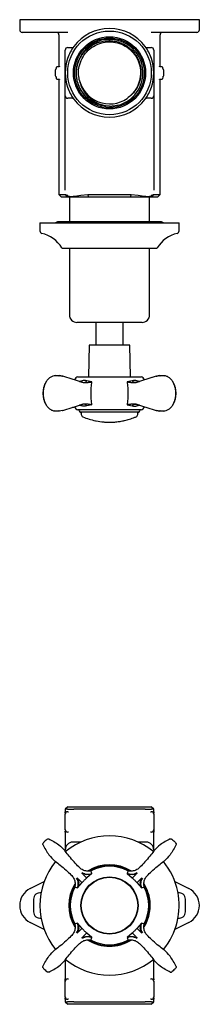
# Model space of a CAD drawing. Units: millimetres. Extents: x -349 to 561, y 145 to 534.
# Drawn here: x 164 to 235, y 145 to 534 of the extents above; entities that cross this region are included whole.
import ezdxf

# ---------------------------------------------------------------- set-up
doc = ezdxf.new("R2010")
doc.units = ezdxf.units.MM

msp = doc.modelspace()

# ---------------------------------------------------------------- linework, layer by layer
at = {"color": 7, "linetype": 'Continuous', "lineweight": 25}
for p, q in [((163.72, 534.09), (163.72, 530.09)), ((167.87, 534.09), (163.72, 534.09)), ((190.29, 534.09), (167.87, 534.09)), ((208.15, 534.09), (190.29, 534.09)), ((230.57, 534.09), (208.15, 534.09)), ((234.72, 534.09), (230.57, 534.09)), ((234.72, 530.09), (234.72, 534.09)), ((168.32, 529.09), (164.72, 529.09)), ((182.73, 529.09), (168.32, 529.09)), ((230.12, 529.09), (215.7, 529.09)), ((233.72, 529.09), (230.12, 529.09)), ((179.22, 528.09), (179.22, 515.52)), ((219.22, 515.52), (219.22, 528.09)), ((181.72, 521.45), (181.72, 522.09)), ((181.72, 518.74), (181.72, 521.45)), ((182.72, 523.09), (183.05, 523.09)), ((215.38, 523.09), (215.72, 523.09)), ((216.72, 522.09), (216.72, 521.45)), ((216.72, 521.45), (216.72, 518.74)), ((177.72, 514.19), (177.72, 511.99)), ((178.08, 515.12), (178.08, 514.99)), ((178.08, 514.99), (178.09, 514.99)), ((179.19, 515.52), (178.48, 515.52)), ((219.95, 515.52), (219.24, 515.52)), ((220.35, 514.99), (220.35, 515.12)), ((220.35, 514.99), (220.35, 514.99)), ((220.72, 511.99), (220.72, 514.19)), ((178.08, 511.19), (178.08, 511.05)), ((178.08, 511.19), (178.09, 511.19)), ((178.48, 510.65), (179.19, 510.65)), ((179.22, 510.65), (179.22, 465.09)), ((219.22, 465.09), (219.22, 510.65)), ((219.24, 510.65), (219.95, 510.65)), ((220.35, 511.05), (220.35, 511.19)), ((220.35, 511.19), (220.35, 511.19)), ((181.72, 504.72), (181.72, 507.43)), ((216.72, 507.43), (216.72, 504.72)), ((181.72, 504.09), (181.72, 504.72)), ((181.72, 479.09), (181.72, 504.09)), ((183.05, 503.09), (182.72, 503.09)), ((192.34, 501.78), (192.11, 501.94)), ((215.72, 503.09), (215.38, 503.09)), ((216.72, 504.72), (216.72, 504.09)), ((216.72, 504.09), (216.72, 479.09)), ((202.6, 500.31), (202.34, 500.23)), ((181.72, 466.78), (181.72, 479.09)), ((216.72, 479.09), (216.72, 466.78)), ((179.22, 465.09), (180.22, 464.09)), ((179.22, 465.09), (181.77, 465.09)), ((182.64, 464.09), (180.22, 464.09)), ((181.77, 465.09), (182.38, 464.75)), ((182.64, 464.09), (181.77, 465.09)), ((183.27, 464.09), (182.38, 464.75)), ((183.27, 464.09), (182.64, 464.09)), ((183.37, 463.59), (183.37, 454.33)), ((185.51, 464.42), (187.92, 464.75)), ((188.35, 464.09), (185.9, 464.09)), ((187.92, 464.75), (190.64, 465.09)), ((191.07, 464.09), (188.35, 464.09)), ((190.64, 465.09), (207.79, 465.09)), ((191.07, 464.09), (190.64, 465.09)), ((207.36, 464.09), (191.07, 464.09)), ((207.79, 465.09), (207.36, 464.09)), ((210.09, 464.09), (207.36, 464.09)), ((207.79, 465.09), (210.52, 464.75)), ((212.53, 464.09), (210.09, 464.09)), ((210.52, 464.75), (212.93, 464.42)), ((215.07, 454.33), (215.07, 463.59)), ((216.06, 464.75), (215.16, 464.09)), ((215.79, 464.09), (215.16, 464.09)), ((216.67, 465.09), (215.79, 464.09)), ((218.22, 464.09), (215.79, 464.09)), ((216.06, 464.75), (216.67, 465.09)), ((216.67, 465.09), (219.22, 465.09)), ((218.22, 464.09), (219.22, 465.09)), ((171.72, 453.83), (171.72, 450.68)), ((171.72, 453.83), (226.16, 453.83)), ((219.47, 454.33), (178.97, 454.33)), ((226.16, 453.83), (226.72, 453.83)), ((226.72, 450.68), (226.72, 453.83)), ((180.79, 443.83), (217.27, 443.83)), ((183.37, 443.83), (183.37, 417.59)), ((215.07, 417.59), (215.07, 443.83)), ((217.27, 443.83), (217.65, 443.83)), ((199.22, 414.59), (186.37, 414.59)), ((193.77, 414.59), (193.77, 405.59)), ((212.07, 414.59), (199.22, 414.59)), ((204.67, 405.59), (204.67, 414.59)), ((191.14, 405.59), (190.92, 393.09)), ((207.3, 405.59), (191.14, 405.59)), ((207.52, 393.09), (207.3, 405.59)), ((177.89, 393.57), (178.06, 393.55)), ((185.9, 392.72), (185.35, 391.97)), ((186.68, 393.09), (207.18, 393.09)), ((207.18, 393.09), (208.91, 393.09)), ((208.91, 393.09), (211.76, 393.09)), ((213.1, 391.95), (212.53, 392.72)), ((217.68, 393.37), (214.74, 392.44)), ((220.54, 393.57), (221.01, 393.49)), ((187.33, 391.29), (188.35, 390.99)), ((188.36, 391.57), (187.34, 391.29)), ((188.44, 390.84), (187.46, 391.12)), ((192.27, 391.09), (190.2, 391.57)), ((208.24, 391.57), (206.17, 391.09)), ((211.1, 391.29), (210.08, 391.57)), ((185.34, 381.22), (185.9, 380.45)), ((187.34, 381.88), (188.36, 381.6)), ((192.27, 382.09), (190.2, 381.6)), ((206.17, 382.09), (208.24, 381.6)), ((210, 382.33), (210.98, 382.05)), ((210.08, 381.6), (211.1, 381.88)), ((211.11, 381.88), (210.09, 382.18)), ((212.53, 380.45), (213.09, 381.2)), ((177.89, 379.6), (177.42, 379.68)), ((207.18, 380.09), (186.68, 380.09)), ((210.52, 379.09), (187.92, 379.09)), ((188.07, 379.09), (188.07, 378.24)), ((208.91, 380.09), (207.18, 380.09)), ((211.76, 380.09), (208.91, 380.09)), ((210.37, 378.24), (210.37, 379.09)), ((182.72, 223.4), (181.72, 222.4)), ((181.72, 222.4), (181.72, 221.4)), ((182.66, 222.4), (181.72, 222.4)), ((182.66, 222.4), (185.15, 222.4)), ((182.72, 223.4), (199.22, 223.4)), ((213.29, 222.4), (185.15, 222.4)), ((199.22, 223.4), (215.72, 223.4)), ((213.29, 222.4), (215.77, 222.4)), ((216.72, 222.4), (215.72, 223.4)), ((216.72, 222.4), (215.77, 222.4)), ((216.72, 221.4), (216.72, 222.4)), ((181.72, 220.4), (181.72, 220.7)), ((181.72, 214.4), (181.72, 220.4)), ((182.72, 221.4), (183.05, 221.4)), ((215.38, 221.4), (215.72, 221.4)), ((216.72, 220.7), (216.72, 220.4)), ((216.72, 220.4), (216.72, 214.4)), ((181.72, 214.1), (181.72, 214.4)), ((216.72, 214.4), (216.72, 214.1)), ((181.72, 213.4), (181.72, 206.4)), ((183.05, 213.4), (182.72, 213.4)), ((215.72, 213.4), (215.38, 213.4)), ((216.72, 206.4), (216.72, 213.4)), ((181.72, 205.87), (181.72, 206.4)), ((187.76, 209.4), (184.72, 209.4)), ((213.72, 209.4), (210.67, 209.4)), ((216.72, 206.4), (216.72, 205.97)), ((192.27, 197), (190.2, 195.26)), ((206.17, 197), (208.24, 195.26)), ((167.87, 191.11), (173.4, 193.87)), ((186.61, 191.35), (188.36, 193.42)), ((210.08, 193.42), (211.82, 191.35)), ((225.04, 193.87), (230.57, 191.11)), ((169.22, 186.9), (169.22, 181.9)), ((229.22, 181.9), (229.22, 186.9)), ((173.4, 174.93), (167.87, 177.69)), ((188.36, 175.37), (186.61, 177.45)), ((211.82, 177.45), (210.08, 175.37)), ((230.57, 177.69), (225.04, 174.93)), ((192.27, 171.79), (190.2, 173.54)), ((208.24, 173.54), (206.17, 171.79)), ((181.72, 163.02), (181.72, 155.4)), ((216.72, 155.4), (216.72, 163.02)), ((181.72, 154.4), (181.72, 154.7)), ((181.72, 148.4), (181.72, 154.4)), ((182.72, 155.4), (183.05, 155.4)), ((215.38, 155.4), (215.72, 155.4)), ((216.72, 154.7), (216.72, 154.4)), ((216.72, 154.4), (216.72, 148.4)), ((181.72, 148.1), (181.72, 148.4)), ((216.72, 148.4), (216.72, 148.1)), ((181.72, 147.4), (181.72, 146.4)), ((181.72, 146.4), (182.72, 145.4)), ((181.72, 146.4), (182.66, 146.4)), ((185.15, 146.4), (182.66, 146.4)), ((183.05, 147.4), (182.72, 147.4)), ((215.72, 145.4), (182.72, 145.4)), ((185.15, 146.4), (213.29, 146.4)), ((215.77, 146.4), (213.29, 146.4)), ((215.72, 147.4), (215.38, 147.4)), ((215.72, 145.4), (216.72, 146.4)), ((215.77, 146.4), (216.72, 146.4)), ((216.72, 146.4), (216.72, 147.4))]:
    msp.add_line(p, q, dxfattribs=at)
for centre, radius in [((199.22, 513.09), 16.5), ((199.22, 513.09), 14.25), ((199.22, 513.09), 13.75), ((199.22, 184.4), 11.3), ((199.22, 184.4), 11.15)]:
    msp.add_circle(centre, radius, dxfattribs=at)
for centre, radius, start, end in [((164.72, 530.09), 1, 180, 270), ((178.22, 528.09), 1, 0, 90), ((199.22, 513.09), 17.5, 36.4837, 143.5163), ((220.22, 528.09), 1, 90, 180), ((233.72, 530.09), 1, 270, 0), ((199.22, 513.09), 13.22, 284.8417, 237.4867), ((182.72, 522.09), 1, 90, 180), ((199.22, 513.09), 17.5, 143.5163, 161.0754), ((199.22, 513.09), 17.5, 18.9246, 36.4837), ((215.72, 522.09), 1, 0, 90), ((199.22, 513.09), 17.5, 161.0754, 198.9246), ((199.22, 513.09), 17.5, 341.0754, 18.9246), ((178.12, 514.19), 0.4, 99.1231, 180), ((178.48, 515.12), 0.4, 90, 180), ((219.95, 515.12), 0.4, 0, 90), ((220.32, 514.19), 0.4, 0, 81.1285), ((178.12, 511.99), 0.4, 180, 261.1285), ((178.48, 511.05), 0.4, 180, 270), ((199.22, 513.09), 12.25, 192.6761, 304.7452), ((219.95, 511.05), 0.4, 270, 0), ((220.32, 511.99), 0.4, 279.1231, 0), ((199.22, 513.09), 17.5, 198.9246, 216.4837), ((199.22, 513.09), 17.5, 323.5163, 341.0754), ((182.72, 504.09), 1, 180, 270), ((199.22, 513.09), 17.5, 216.4837, 323.5163), ((215.72, 504.09), 1, 270, 0), ((183.87, 463.59), 0.5, 90, 180), ((214.57, 463.59), 0.5, 0, 90), ((178.97, 452.83), 1.5, 90, 138.1897), ((219.47, 452.83), 1.5, 41.8103, 90), ((172.72, 450.68), 1, 180, 257.1604), ((169.72, 437.52), 12.5, 31.6033, 77.1604), ((228.72, 437.52), 12.5, 102.8396, 148.3967), ((225.72, 450.68), 1, 282.8396, 0), ((180.79, 444.33), 0.5, 211.6033, 270), ((217.65, 444.33), 0.5, 270, 328.3967), ((186.37, 417.59), 3, 180, 270), ((212.07, 417.59), 3, 270, 0), ((186.68, 392.09), 1, 90, 140.7886), ((211.76, 392.09), 1, 39.2114, 90), ((186.68, 381.09), 1, 219.2114, 270), ((186.77, 379.59), 0.5, 11.3538, 90), ((187.99, 379.83), 0.75, 191.3538, 264.1428), ((189.07, 378.24), 1, 180, 247.1151), ((199.22, 402.29), 27.1, 247.1151, 258.119), ((199.22, 402.29), 27.1, 287.0077, 291.7386), ((199.22, 402.29), 27.1, 291.7386, 292.8849), ((209.37, 378.24), 1, 292.8849, 0), ((210.44, 379.83), 0.75, 275.8572, 348.6462), ((211.67, 379.59), 0.5, 90, 168.6462), ((211.76, 381.09), 1, 270, 320.7886), ((199.22, 402.29), 27.1, 258.119, 258.8406), ((199.22, 402.29), 27.1, 258.8406, 264.9907), ((199.22, 402.29), 27.1, 264.9907, 265.7021), ((199.22, 402.29), 27.1, 265.7021, 270), ((199.22, 402.29), 27.1, 270, 270.573), ((199.22, 402.29), 27.1, 270.573, 271.2802), ((199.22, 402.29), 27.1, 271.2802, 272.6504), ((199.22, 402.29), 27.1, 272.6504, 273.3584), ((199.22, 402.29), 27.1, 273.3584, 277.2151), ((199.22, 402.29), 27.1, 277.2151, 277.9284), ((199.22, 402.29), 27.1, 277.9284, 281.9145), ((199.22, 402.29), 27.1, 281.9145, 282.6397), ((199.22, 402.29), 27.1, 282.6397, 287.0077), ((182.72, 220.4), 1, 90, 180), ((215.72, 220.4), 1, 0, 90), ((182.72, 214.4), 1, 180, 270), ((215.72, 214.4), 1, 270, 0), ((199.22, 184.4), 27.5, 50.4788, 129.5212), ((184.72, 206.4), 3, 90, 180), ((213.72, 206.4), 3, 0, 90), ((199.22, 184.4), 27.5, 140.8035, 219.2178), ((199.22, 184.4), 16.1, 58.6394, 121.6612), ((199.22, 184.4), 15.85, 90, 119.7882), ((199.22, 184.4), 15.5, 61.9333, 118.0826), ((199.22, 184.4), 15.85, 59.5577, 90), ((199.22, 184.4), 27.5, 11.5361, 39.217), ((171.22, 184.4), 7.5, 116.5148, 243.4852), ((199.22, 184.4), 16.1, 148.2914, 211.3603), ((199.22, 184.4), 15.85, 150.282, 210.846), ((199.22, 184.4), 15.5, 151.9285, 208.0629), ((199.22, 184.4), 15.85, 329.2978, 29.6839), ((199.22, 184.4), 16.1, 11.5361, 31.9832), ((199.22, 184.4), 15.5, 331.9203, 28.0848), ((227.22, 184.4), 7.5, 296.5148, 63.4852), ((171.72, 186.9), 2.5, 79.6111, 180), ((199.22, 184.4), 16.1, 328.6387, 11.5361), ((199.22, 184.4), 27.5, 320.8012, 11.5361), ((226.72, 186.9), 2.5, 0, 100.3889), ((171.72, 181.9), 2.5, 180, 280.3889), ((226.72, 181.9), 2.5, 259.6111, 0), ((199.22, 184.4), 16.1, 238.11, 301.8618), ((199.22, 184.4), 15.85, 240.0327, 300.3448), ((199.22, 184.4), 15.5, 241.9135, 298.0728), ((199.22, 184.4), 27.5, 230.4788, 309.5212), ((182.72, 154.4), 1, 90, 180), ((215.72, 154.4), 1, 0, 90), ((182.72, 148.4), 1, 180, 270), ((215.72, 148.4), 1, 270, 0)]:
    msp.add_arc(centre, radius, start, end, dxfattribs=at)
for points, knots in [([(192.11, 501.94), (191.49, 502.39), (190.27, 503.29), (188.77, 505), (187.58, 506.89), (186.73, 508.95), (186.24, 511.12), (186.13, 513.34), (186.39, 515.54), (187.02, 517.65), (187.99, 519.63), (189.29, 521.41), (190.85, 522.94), (192.65, 524.18), (194.63, 525.1), (196.73, 525.67), (198.89, 525.88), (201.05, 525.72), (203.15, 525.2), (205.12, 524.33), (206.91, 523.15), (208.48, 521.68), (209.77, 519.98), (210.75, 518.09), (211.4, 516.06), (211.69, 513.96), (211.63, 511.85), (211.21, 509.78), (210.46, 507.82), (209.37, 506.02), (207.98, 504.36), (206.81, 503.48), (206.2, 503.02)], [0, 0, 0, 0, 0.035587, 0.069831, 0.104072, 0.138193, 0.172315, 0.206251, 0.240184, 0.273949, 0.307714, 0.341342, 0.374969, 0.408377, 0.441785, 0.475107, 0.508427, 0.541478, 0.574529, 0.607544, 0.640558, 0.673253, 0.705947, 0.738607, 0.771267, 0.803653, 0.836038, 0.868342, 0.900646, 0.932725, 0.964802, 1, 1, 1, 1]), ([(187.27, 510.4), (187.13, 511.27), (186.85, 513.01), (187.18, 515.89), (188.22, 518.82), (190.16, 521.55), (192.75, 523.66), (195.81, 525.01), (199.12, 525.49), (202.44, 525.06), (205.53, 523.76), (208.15, 521.69), (210.12, 518.99), (211.3, 515.86), (211.61, 512.53), (211, 509.25), (209.61, 506.25), (208.1, 504.72), (207.37, 503.98)], [0, 0, 0, 0, 0.05133, 0.102601, 0.167379, 0.231271, 0.296015, 0.360115, 0.424579, 0.489109, 0.553149, 0.617917, 0.681806, 0.746565, 0.810628, 0.875132, 0.939624, 1, 1, 1, 1]), ([(183.05, 523.09), (183.16, 523.09), (183.61, 523.09), (184.03, 523.09), (184.34, 523.09)], [0, 0, 0, 0, 0.238604, 1, 1, 1, 1]), ([(184.34, 523.09), (184.49, 523.11), (184.82, 523.15), (185.03, 523.34), (185.13, 523.47), (185.15, 523.49), (185.15, 523.49)], [0, 0, 0, 0, 0.386889, 0.90184, 0.99527, 1, 1, 1, 1]), ([(213.29, 523.49), (213.29, 523.49), (213.31, 523.47), (213.41, 523.34), (213.62, 523.15), (213.95, 523.11), (214.09, 523.09)], [0, 0, 0, 0, 0.004729, 0.098159, 0.61311, 1, 1, 1, 1]), ([(214.09, 523.09), (214.41, 523.09), (214.83, 523.09), (215.27, 523.09), (215.38, 523.09)], [0, 0, 0, 0, 0.76139, 1, 1, 1, 1]), ([(181.72, 513.09), (181.72, 513.09), (181.72, 513.41), (181.72, 514.74), (181.72, 516.63), (181.72, 518.19), (181.72, 518.74)], [0, 0, 0, 0, 0.004641, 0.165125, 0.706241, 1, 1, 1, 1]), ([(216.72, 518.74), (216.72, 517.84), (216.72, 516.08), (216.72, 514.2), (216.72, 513.22), (216.72, 513.09), (216.72, 513.09)], [0, 0, 0, 0, 0.481562, 0.934119, 0.995359, 1, 1, 1, 1]), ([(178.08, 514.96), (178.08, 514.93), (178.08, 514.83), (178.07, 514.66), (178.05, 514.5), (178.03, 514.42), (178.02, 514.39), (178.02, 514.39), (178.02, 514.39)], [0, 0, 0, 0, 0.092539, 0.3911593, 0.6527996, 0.854568, 0.9887654, 1, 1, 1, 1]), ([(179.5, 515.7), (179.5, 515.7), (179.5, 515.7), (179.49, 515.66), (179.43, 515.6), (179.33, 515.53), (179.24, 515.52), (179.19, 515.52)], [0, 0, 0, 0, 0.109294, 0.254602, 0.455686, 0.748425, 1, 1, 1, 1]), ([(181.72, 507.43), (181.72, 508.33), (181.72, 510.09), (181.72, 511.97), (181.72, 512.95), (181.72, 513.08), (181.72, 513.09)], [0, 0, 0, 0, 0.481562, 0.934119, 0.99536, 1, 1, 1, 1]), ([(216.72, 513.09), (216.72, 513.08), (216.72, 513.06), (216.72, 513.01), (216.72, 512.83), (216.72, 512.1), (216.72, 511.17), (216.72, 509.47), (216.72, 508.33), (216.72, 507.43)], [0, 0, 0, 0, 0.00464, 0.009196, 0.027419, 0.100308, 0.391871, 0.518439, 1, 1, 1, 1]), ([(219.24, 515.52), (219.22, 515.52), (219.16, 515.52), (219.06, 515.56), (218.98, 515.63), (218.94, 515.68), (218.93, 515.7), (218.93, 515.7), (218.93, 515.7)], [0, 0, 0, 0, 0.10797, 0.391746, 0.60924, 0.782831, 0.928325, 1, 1, 1, 1]), ([(220.41, 514.39), (220.41, 514.39), (220.42, 514.39), (220.41, 514.41), (220.4, 514.45), (220.38, 514.56), (220.36, 514.73), (220.35, 514.89), (220.36, 514.99), (220.36, 515)], [0, 0, 0, 0, 0.003267, 0.100203, 0.23764, 0.435306, 0.67572, 0.948976, 1, 1, 1, 1]), ([(178.02, 511.78), (178.02, 511.78), (178.02, 511.78), (178.03, 511.76), (178.04, 511.72), (178.06, 511.61), (178.07, 511.44), (178.08, 511.28), (178.08, 511.19), (178.08, 511.17)], [0, 0, 0, 0, 0.003267, 0.100202, 0.23764, 0.435305, 0.675724, 0.948976, 1, 1, 1, 1]), ([(179.2, 510.65), (179.21, 510.65), (179.28, 510.65), (179.38, 510.61), (179.46, 510.55), (179.49, 510.49), (179.51, 510.47), (179.5, 510.47), (179.5, 510.47)], [0, 0, 0, 0, 0.10797, 0.391744, 0.609239, 0.782833, 0.928324, 1, 1, 1, 1]), ([(187.27, 510.4), (187.44, 509.64), (187.77, 508.21), (188.72, 506.27), (189.91, 504.55), (191.39, 503.06), (193.1, 501.81), (195.01, 500.87), (197.07, 500.24), (199.22, 499.97), (201.08, 500.02), (202.2, 500.23), (202.6, 500.31)], [0, 0, 0, 0, 0.112863, 0.214064, 0.315284, 0.417468, 0.519652, 0.623948, 0.728264, 0.833887, 0.93951, 1, 1, 1, 1]), ([(218.93, 510.47), (218.93, 510.47), (218.93, 510.47), (218.95, 510.51), (219, 510.57), (219.11, 510.64), (219.2, 510.65), (219.24, 510.65)], [0, 0, 0, 0, 0.109295, 0.254603, 0.455687, 0.748424, 1, 1, 1, 1]), ([(220.36, 511.21), (220.36, 511.24), (220.36, 511.34), (220.37, 511.51), (220.39, 511.68), (220.41, 511.75), (220.42, 511.78), (220.41, 511.78), (220.41, 511.78)], [0, 0, 0, 0, 0.0925388, 0.3911581, 0.6527979, 0.8545691, 0.9887655, 1, 1, 1, 1]), ([(184.34, 503.09), (184.25, 503.09), (183.85, 503.09), (183.4, 503.09), (183.05, 503.09)], [0, 0, 0, 0, 0.239866, 1, 1, 1, 1]), ([(185.15, 502.68), (185.15, 502.68), (185.13, 502.7), (185.03, 502.83), (184.82, 503.02), (184.49, 503.06), (184.34, 503.09)], [0, 0, 0, 0, 0.004729, 0.098158, 0.613111, 1, 1, 1, 1]), ([(202.34, 500.23), (202.19, 500.19), (201.45, 500.02), (199.48, 499.76), (196.89, 499.95), (194.29, 500.72), (192.99, 501.43), (192.34, 501.78)], [0, 0, 0, 0, 0.043753, 0.219154, 0.57253, 0.786265, 1, 1, 1, 1]), ([(214.09, 503.09), (213.95, 503.06), (213.62, 503.02), (213.41, 502.83), (213.31, 502.7), (213.29, 502.68), (213.29, 502.68)], [0, 0, 0, 0, 0.386891, 0.901843, 0.995272, 1, 1, 1, 1]), ([(215.38, 503.09), (215.04, 503.09), (214.58, 503.09), (214.19, 503.09), (214.09, 503.09)], [0, 0, 0, 0, 0.760134, 1, 1, 1, 1]), ([(182.38, 464.75), (182.77, 464.56), (183.55, 464.19), (184.86, 464.34), (185.51, 464.42)], [0, 0, 0, 0, 0.499254, 1, 1, 1, 1]), ([(185.9, 464.09), (185.58, 464.09), (184.95, 464.09), (183.91, 464.09), (183.53, 464.09), (183.27, 464.09)], [0, 0, 0, 0, 0.250689, 0.499548, 1, 1, 1, 1]), ([(215.16, 464.09), (214.91, 464.09), (214.53, 464.09), (213.49, 464.09), (212.85, 464.09), (212.53, 464.09)], [0, 0, 0, 0, 0.5010335, 0.7506867, 1, 1, 1, 1]), ([(212.93, 464.42), (213.58, 464.34), (214.88, 464.19), (215.67, 464.56), (216.06, 464.75)], [0, 0, 0, 0, 0.5001489, 1, 1, 1, 1]), ([(177.89, 393.57), (177.53, 393.53), (176.79, 393.45), (175.74, 392.9), (174.8, 392.07), (174.01, 390.95), (173.42, 389.62), (173.04, 388.14), (172.99, 387.1), (172.97, 386.59)], [0, 0, 0, 0, 0.1422935, 0.2848039, 0.4275421, 0.5705132, 0.7135547, 0.8567408, 1, 1, 1, 1]), ([(179.21, 393.55), (178.88, 393.55), (178.21, 393.56), (177.66, 393.54), (177.38, 393.53)], [0, 0, 0, 0, 0.50237, 1, 1, 1, 1]), ([(179.17, 393.51), (179.28, 393.54), (179.75, 393.64), (180.22, 393.51), (180.58, 393.42)], [0, 0, 0, 0, 0.238238, 1, 1, 1, 1]), ([(180.58, 393.42), (180.22, 393.51), (179.75, 393.64), (179.28, 393.54), (179.17, 393.51)], [0, 0, 0, 0, 0.761762, 1, 1, 1, 1]), ([(180.58, 393.42), (180.61, 393.41), (180.68, 393.41), (180.74, 393.36), (180.76, 393.33)], [0, 0, 0, 0, 0.488951, 1, 1, 1, 1]), ([(180.63, 393.4), (180.66, 393.4), (180.73, 393.39), (180.78, 393.35), (180.81, 393.32)], [0, 0, 0, 0, 0.488947, 1, 1, 1, 1]), ([(187.39, 391.27), (186.28, 391.62), (184.07, 392.32), (181.86, 393.02), (180.75, 393.37)], [0, 0, 0, 0, 0.499608, 1, 1, 1, 1]), ([(217.68, 393.37), (216.58, 393.02), (214.37, 392.32), (212.15, 391.62), (211.05, 391.27)], [0, 0, 0, 0, 0.4999261, 1, 1, 1, 1]), ([(217.63, 393.32), (217.65, 393.35), (217.71, 393.39), (217.78, 393.4), (217.81, 393.4)], [0, 0, 0, 0, 0.511053, 1, 1, 1, 1]), ([(217.67, 393.33), (217.7, 393.36), (217.76, 393.41), (217.82, 393.41), (217.86, 393.42)], [0, 0, 0, 0, 0.511049, 1, 1, 1, 1]), ([(217.86, 393.42), (218.22, 393.51), (218.69, 393.64), (219.16, 393.54), (219.27, 393.51)], [0, 0, 0, 0, 0.76176, 1, 1, 1, 1]), ([(219.27, 393.51), (219.16, 393.54), (218.69, 393.64), (218.22, 393.51), (217.86, 393.42)], [0, 0, 0, 0, 0.23823, 1, 1, 1, 1]), ([(221.06, 393.53), (220.78, 393.54), (220.22, 393.56), (219.56, 393.55), (219.23, 393.55)], [0, 0, 0, 0, 0.497628, 1, 1, 1, 1]), ([(225.47, 386.59), (225.44, 387.1), (225.39, 388.14), (225.01, 389.62), (224.42, 390.95), (223.64, 392.07), (222.69, 392.9), (221.8, 393.39), (221.22, 393.46), (221.01, 393.49)], [0, 0, 0, 0, 0.152541, 0.305041, 0.457405, 0.609628, 0.761653, 0.913431, 1, 1, 1, 1]), ([(174, 390.8), (173.98, 390.78), (173.71, 390.4), (173.36, 389.47), (172.98, 388.08), (172.94, 387.08), (172.91, 386.59)], [0, 0, 0, 0, 0.02574, 0.350176, 0.67495, 1, 1, 1, 1]), ([(187.85, 391.01), (187.87, 391.02), (187.98, 391.08), (188.16, 391.26), (188.29, 391.47), (188.36, 391.57)], [0, 0, 0, 0, 0.0957348, 0.5476997, 1, 1, 1, 1]), ([(188.35, 390.99), (188.64, 390.88), (189.03, 390.73), (189.51, 390.87), (189.77, 391.03), (190.01, 391.26), (190.13, 391.47), (190.2, 391.57)], [0, 0, 0, 0, 0.436307, 0.577197, 0.718068, 0.858981, 1, 1, 1, 1]), ([(188.35, 390.99), (188.49, 390.95), (188.76, 390.88), (189.42, 390.82), (190.63, 390.89), (191.62, 391.01), (192.27, 391.09)], [0, 0, 0, 0, 0.125657, 0.249658, 0.505827, 1, 1, 1, 1]), ([(190.2, 391.57), (189.88, 391.6), (189.25, 391.66), (188.66, 391.6), (188.36, 391.57)], [0, 0, 0, 0, 0.494008, 1, 1, 1, 1]), ([(192.27, 391.09), (191.95, 391.03), (191.32, 390.92), (190.31, 390.78), (189.32, 390.68), (188.73, 390.79), (188.44, 390.84)], [0, 0, 0, 0, 0.25061, 0.501058, 0.751081, 1, 1, 1, 1]), ([(192.27, 382.09), (192.17, 382.8), (191.97, 384.23), (191.9, 386.58), (191.97, 388.94), (192.17, 390.37), (192.27, 391.09)], [0, 0, 0, 0, 0.249588, 0.49981, 0.749899, 1, 1, 1, 1]), ([(206.17, 391.09), (206.27, 390.37), (206.47, 388.94), (206.53, 386.59), (206.47, 384.23), (206.27, 382.8), (206.17, 382.09)], [0, 0, 0, 0, 0.249588, 0.499809, 0.749899, 1, 1, 1, 1]), ([(210, 390.84), (209.71, 390.79), (209.14, 390.68), (208.19, 390.78), (207.17, 390.91), (206.51, 391.03), (206.17, 391.09)], [0, 0, 0, 0, 0.243398, 0.481226, 0.728664, 1, 1, 1, 1]), ([(206.17, 391.09), (206.51, 391.04), (207.17, 390.95), (208.21, 390.87), (209.05, 390.82), (209.68, 390.88), (209.95, 390.95), (210.09, 390.99)], [0, 0, 0, 0, 0.265808, 0.512874, 0.756312, 0.875491, 1, 1, 1, 1]), ([(210.08, 391.57), (209.79, 391.6), (209.19, 391.66), (208.56, 391.6), (208.24, 391.57)], [0, 0, 0, 0, 0.494009, 1, 1, 1, 1]), ([(210.09, 390.99), (209.79, 390.88), (209.41, 390.73), (208.93, 390.87), (208.66, 391.03), (208.43, 391.26), (208.3, 391.47), (208.24, 391.57)], [0, 0, 0, 0, 0.436308, 0.577197, 0.718069, 0.858982, 1, 1, 1, 1]), ([(210, 390.84), (210, 390.86), (210, 390.91), (210.02, 390.95), (210.05, 390.99), (210.07, 390.99), (210.09, 390.99)], [0, 0, 0, 0, 0.244491, 0.500008, 0.755513, 1, 1, 1, 1]), ([(210.46, 391.1), (210.4, 391.15), (210.26, 391.28), (210.14, 391.47), (210.08, 391.57)], [0, 0, 0, 0, 0.429562, 1, 1, 1, 1]), ([(210.09, 390.99), (210.27, 391.04), (210.63, 391.14), (210.95, 391.24), (211.11, 391.29)], [0, 0, 0, 0, 0.486585, 1, 1, 1, 1]), ([(225.52, 386.59), (225.5, 387.08), (225.45, 388.08), (225.08, 389.47), (224.73, 390.4), (224.46, 390.78), (224.44, 390.8)], [0, 0, 0, 0, 0.325163, 0.64991, 0.974318, 1, 1, 1, 1]), ([(172.91, 386.59), (172.94, 386.09), (172.98, 385.09), (173.36, 383.7), (173.71, 382.77), (173.98, 382.4), (174, 382.37)], [0, 0, 0, 0, 0.32505, 0.649824, 0.97426, 1, 1, 1, 1]), ([(172.97, 386.59), (172.99, 386.07), (173.04, 385.03), (173.42, 383.55), (174.01, 382.22), (174.8, 381.1), (175.74, 380.27), (176.64, 379.78), (177.21, 379.71), (177.42, 379.68)], [0, 0, 0, 0, 0.152599, 0.305122, 0.45749, 0.609784, 0.761829, 0.913631, 1, 1, 1, 1]), ([(220.54, 379.6), (220.91, 379.64), (221.65, 379.72), (222.69, 380.27), (223.64, 381.1), (224.42, 382.22), (225.01, 383.55), (225.39, 385.03), (225.44, 386.07), (225.47, 386.59)], [0, 0, 0, 0, 0.142276, 0.284797, 0.427551, 0.57049, 0.713563, 0.856762, 1, 1, 1, 1]), ([(224.44, 382.37), (224.46, 382.4), (224.73, 382.77), (225.08, 383.7), (225.45, 385.09), (225.5, 386.09), (225.52, 386.59)], [0, 0, 0, 0, 0.025682, 0.35009, 0.674837, 1, 1, 1, 1]), ([(180.75, 379.8), (181.86, 380.15), (184.07, 380.85), (186.28, 381.55), (187.39, 381.9)], [0, 0, 0, 0, 0.500391, 1, 1, 1, 1]), ([(180.75, 379.8), (181.86, 380.15), (183.43, 380.65), (185.01, 381.15), (185.47, 381.3)], [0, 0, 0, 0, 0.702882, 1, 1, 1, 1]), ([(188.35, 382.18), (188.17, 382.13), (187.8, 382.03), (187.49, 381.93), (187.33, 381.88)], [0, 0, 0, 0, 0.486583, 1, 1, 1, 1]), ([(188.36, 381.6), (188.29, 381.7), (188.18, 381.89), (188.03, 382.02), (187.97, 382.07)], [0, 0, 0, 0, 0.570438, 1, 1, 1, 1]), ([(190.2, 381.6), (190.13, 381.7), (190.01, 381.91), (189.77, 382.14), (189.51, 382.3), (189.03, 382.44), (188.64, 382.29), (188.35, 382.18)], [0, 0, 0, 0, 0.141014, 0.281923, 0.42279, 0.563677, 1, 1, 1, 1]), ([(192.27, 382.09), (191.93, 382.13), (191.26, 382.22), (190.23, 382.3), (189.38, 382.35), (188.75, 382.29), (188.49, 382.22), (188.35, 382.18)], [0, 0, 0, 0, 0.265807, 0.512875, 0.756309, 0.875492, 1, 1, 1, 1]), ([(188.35, 382.18), (188.36, 382.18), (188.39, 382.18), (188.41, 382.22), (188.43, 382.27), (188.43, 382.31), (188.44, 382.33)], [0, 0, 0, 0, 0.2444851, 0.4999963, 0.7555105, 1, 1, 1, 1]), ([(190.2, 381.6), (189.88, 381.57), (189.25, 381.51), (188.65, 381.57), (188.36, 381.6)], [0, 0, 0, 0, 0.5059926, 1, 1, 1, 1]), ([(188.44, 382.33), (188.72, 382.38), (189.29, 382.49), (190.25, 382.39), (191.27, 382.26), (191.93, 382.15), (192.27, 382.09)], [0, 0, 0, 0, 0.243397, 0.481226, 0.728664, 1, 1, 1, 1]), ([(206.17, 382.09), (206.48, 382.14), (207.12, 382.25), (208.13, 382.39), (209.12, 382.49), (209.71, 382.38), (210, 382.33)], [0, 0, 0, 0, 0.250611, 0.50106, 0.751081, 1, 1, 1, 1]), ([(210.09, 382.18), (209.95, 382.22), (209.67, 382.29), (209.02, 382.35), (207.8, 382.28), (206.82, 382.16), (206.17, 382.09)], [0, 0, 0, 0, 0.125656, 0.249657, 0.505828, 1, 1, 1, 1]), ([(208.24, 381.6), (208.3, 381.7), (208.43, 381.91), (208.66, 382.14), (208.93, 382.3), (209.41, 382.44), (209.79, 382.29), (210.09, 382.18)], [0, 0, 0, 0, 0.141013, 0.281922, 0.422791, 0.563676, 1, 1, 1, 1]), ([(208.24, 381.6), (208.55, 381.57), (209.18, 381.51), (209.78, 381.57), (210.08, 381.6)], [0, 0, 0, 0, 0.494008, 1, 1, 1, 1]), ([(210.08, 381.6), (210.14, 381.7), (210.27, 381.91), (210.45, 382.09), (210.56, 382.15), (210.58, 382.16)], [0, 0, 0, 0, 0.452318, 0.904295, 1, 1, 1, 1]), ([(211.05, 381.9), (212.15, 381.55), (214.37, 380.85), (216.58, 380.15), (217.68, 379.8)], [0, 0, 0, 0, 0.500074, 1, 1, 1, 1]), ([(177.38, 379.64), (177.66, 379.63), (178.21, 379.61), (178.88, 379.62), (179.21, 379.62)], [0, 0, 0, 0, 0.497635, 1, 1, 1, 1]), ([(180.58, 379.75), (180.22, 379.66), (179.75, 379.54), (179.28, 379.64), (179.16, 379.66)], [0, 0, 0, 0, 0.760731, 1, 1, 1, 1]), ([(180.58, 379.75), (180.61, 379.76), (180.68, 379.76), (180.74, 379.81), (180.76, 379.84)], [0, 0, 0, 0, 0.4889522, 1, 1, 1, 1]), ([(180.63, 379.77), (180.66, 379.77), (180.73, 379.78), (180.78, 379.83), (180.81, 379.85)], [0, 0, 0, 0, 0.488952, 1, 1, 1, 1]), ([(217.63, 379.85), (217.65, 379.83), (217.71, 379.78), (217.78, 379.77), (217.81, 379.77)], [0, 0, 0, 0, 0.511055, 1, 1, 1, 1]), ([(217.67, 379.84), (217.7, 379.81), (217.76, 379.76), (217.82, 379.76), (217.86, 379.75)], [0, 0, 0, 0, 0.5110478, 1, 1, 1, 1]), ([(219.27, 379.66), (219.16, 379.64), (218.69, 379.54), (218.22, 379.66), (217.86, 379.75)], [0, 0, 0, 0, 0.239279, 1, 1, 1, 1]), ([(217.86, 379.75), (218.22, 379.66), (218.69, 379.54), (219.16, 379.64), (219.27, 379.66)], [0, 0, 0, 0, 0.760732, 1, 1, 1, 1]), ([(219.23, 379.62), (219.56, 379.62), (220.22, 379.61), (220.78, 379.63), (221.06, 379.64)], [0, 0, 0, 0, 0.502366, 1, 1, 1, 1]), ([(181.72, 221.03), (181.72, 221.05), (181.72, 221.2), (181.72, 221.29), (181.72, 221.38), (181.72, 221.4), (181.72, 221.4)], [0, 0, 0, 0, 0.14044, 0.890771, 0.992306, 1, 1, 1, 1]), ([(216.72, 221.4), (216.72, 221.4), (216.72, 221.39), (216.72, 221.39), (216.72, 221.37), (216.72, 221.3), (216.72, 221.2), (216.72, 221.11), (216.72, 221.05), (216.72, 221.03)], [0, 0, 0, 0, 0.0076937, 0.0152469, 0.0454599, 0.1663091, 0.6497125, 0.8595606, 1, 1, 1, 1]), ([(216.72, 214.1), (216.72, 214), (216.72, 213.74), (216.72, 213.56), (216.72, 213.43), (216.72, 213.4), (216.72, 213.4)], [0, 0, 0, 0, 0.293759, 0.834875, 0.99536, 1, 1, 1, 1]), ([(174.68, 210.65), (174.5, 210.5), (174.06, 210.16), (173.48, 209.58), (173.12, 209.13), (172.97, 208.93)], [0, 0, 0, 0, 0.283155, 0.698531, 1, 1, 1, 1]), ([(174.68, 210.65), (174.72, 210.67), (174.79, 210.72), (174.93, 210.75), (175.06, 210.75), (175.14, 210.72), (175.18, 210.7)], [0, 0, 0, 0, 0.245584, 0.500003, 0.754427, 1, 1, 1, 1]), ([(175.18, 210.7), (176.57, 209.99), (179.05, 208.73), (180.95, 206.72), (181.79, 205.84)], [0, 0, 0, 0, 0.560516, 1, 1, 1, 1]), ([(181.72, 213.4), (181.72, 213.4), (181.72, 213.41), (181.72, 213.51), (181.72, 213.6), (181.72, 213.75), (181.72, 213.77)], [0, 0, 0, 0, 0.0076937, 0.109229, 0.8595598, 1, 1, 1, 1]), ([(223.25, 210.7), (221.87, 209.99), (219.39, 208.73), (217.48, 206.72), (216.65, 205.84)], [0, 0, 0, 0, 0.560516, 1, 1, 1, 1]), ([(223.25, 210.7), (223.29, 210.72), (223.38, 210.75), (223.51, 210.75), (223.64, 210.72), (223.72, 210.67), (223.75, 210.65)], [0, 0, 0, 0, 0.245586, 0.499997, 0.754416, 1, 1, 1, 1]), ([(223.75, 210.65), (223.93, 210.5), (224.38, 210.16), (224.96, 209.58), (225.32, 209.13), (225.47, 208.93)], [0, 0, 0, 0, 0.283154, 0.69853, 1, 1, 1, 1]), ([(172.91, 208.43), (172.9, 208.47), (172.87, 208.56), (172.87, 208.69), (172.9, 208.82), (172.95, 208.9), (172.97, 208.93)], [0, 0, 0, 0, 0.245579, 0.500001, 0.75442, 1, 1, 1, 1]), ([(172.91, 208.43), (173.62, 207.04), (174.88, 204.57), (176.89, 202.66), (177.78, 201.83)], [0, 0, 0, 0, 0.560517, 1, 1, 1, 1]), ([(225.52, 208.43), (224.82, 207.04), (223.56, 204.57), (221.54, 202.66), (220.66, 201.83)], [0, 0, 0, 0, 0.560516, 1, 1, 1, 1]), ([(225.47, 208.93), (225.49, 208.9), (225.54, 208.82), (225.57, 208.69), (225.57, 208.56), (225.54, 208.47), (225.52, 208.43)], [0, 0, 0, 0, 0.245579, 0.499994, 0.754414, 1, 1, 1, 1]), ([(191.91, 198.12), (191.7, 198.07), (191.03, 197.88), (189.82, 198.01), (188.32, 198.52), (186.83, 199.85), (185.13, 201.64), (183.39, 203.73), (182.26, 205.17), (181.75, 205.81)], [0, 0, 0, 0, 0.048174, 0.154071, 0.265699, 0.394777, 0.593333, 0.816937, 1, 1, 1, 1]), ([(216.68, 205.81), (216.17, 205.17), (215.04, 203.73), (213.3, 201.64), (211.61, 199.85), (210.11, 198.52), (208.62, 198.01), (207.4, 197.88), (206.73, 198.07), (206.52, 198.12)], [0, 0, 0, 0, 0.183063, 0.406667, 0.605223, 0.734301, 0.845928, 0.951825, 1, 1, 1, 1]), ([(177.81, 201.86), (178.45, 201.35), (179.88, 200.22), (181.98, 198.48), (183.77, 196.79), (185.1, 195.29), (185.61, 193.8), (185.73, 192.58), (185.55, 191.91), (185.49, 191.7)], [0, 0, 0, 0, 0.183063, 0.406667, 0.605223, 0.734301, 0.845929, 0.951825, 1, 1, 1, 1]), ([(212.94, 191.7), (212.89, 191.91), (212.7, 192.58), (212.83, 193.8), (213.34, 195.29), (214.67, 196.79), (216.46, 198.48), (218.55, 200.22), (219.99, 201.35), (220.63, 201.86)], [0, 0, 0, 0, 0.048175, 0.154071, 0.265699, 0.394777, 0.593333, 0.816937, 1, 1, 1, 1]), ([(186.61, 191.35), (186.71, 191.66), (186.9, 192.3), (186.92, 193.31), (186.69, 194.3), (186.39, 194.89), (186.23, 195.18)], [0, 0, 0, 0, 0.250611, 0.501059, 0.751081, 1, 1, 1, 1]), ([(186.45, 195.26), (186.55, 195.13), (186.75, 194.85), (186.99, 194.2), (187.13, 192.98), (186.82, 192), (186.61, 191.35)], [0, 0, 0, 0, 0.125657, 0.249658, 0.505828, 1, 1, 1, 1]), ([(188.36, 193.42), (188.29, 193.48), (188.16, 193.61), (187.92, 193.84), (187.64, 194.11), (187.15, 194.59), (186.75, 194.97), (186.45, 195.26)], [0, 0, 0, 0, 0.1410141, 0.2819235, 0.4227902, 0.5636765, 1, 1, 1, 1]), ([(190.2, 195.26), (190.13, 195.32), (190.01, 195.45), (189.77, 195.7), (189.51, 195.97), (189.03, 196.47), (188.64, 196.86), (188.35, 197.16)], [0, 0, 0, 0, 0.141014, 0.281923, 0.42279, 0.563677, 1, 1, 1, 1]), ([(192.27, 197), (191.93, 196.89), (191.26, 196.66), (190.23, 196.53), (189.38, 196.63), (188.75, 196.88), (188.49, 197.07), (188.35, 197.16)], [0, 0, 0, 0, 0.265807, 0.512875, 0.756309, 0.875492, 1, 1, 1, 1]), ([(190.2, 195.26), (189.88, 194.96), (189.25, 194.36), (188.65, 193.73), (188.36, 193.42)], [0, 0, 0, 0, 0.5059926, 1, 1, 1, 1]), ([(188.44, 197.38), (188.72, 197.23), (189.29, 196.94), (190.25, 196.7), (191.27, 196.7), (191.93, 196.9), (192.27, 197)], [0, 0, 0, 0, 0.243397, 0.481226, 0.728664, 1, 1, 1, 1]), ([(192.27, 197), (192.17, 197.31), (191.96, 197.93), (191.94, 198.03), (191.92, 198.07)], [0, 0, 0, 0, 0.499366, 1, 1, 1, 1]), ([(206.51, 198.07), (206.5, 198.03), (206.47, 197.93), (206.27, 197.31), (206.17, 197)], [0, 0, 0, 0, 0.499988, 1, 1, 1, 1]), ([(206.17, 197), (206.48, 196.91), (207.12, 196.72), (208.13, 196.7), (209.12, 196.93), (209.71, 197.23), (210, 197.38)], [0, 0, 0, 0, 0.250611, 0.50106, 0.751081, 1, 1, 1, 1]), ([(210.09, 197.16), (209.95, 197.06), (209.67, 196.87), (209.02, 196.62), (207.8, 196.48), (206.82, 196.8), (206.17, 197)], [0, 0, 0, 0, 0.125656, 0.249657, 0.505828, 1, 1, 1, 1]), ([(208.24, 195.26), (208.3, 195.32), (208.43, 195.45), (208.66, 195.7), (208.93, 195.97), (209.41, 196.47), (209.79, 196.86), (210.09, 197.16)], [0, 0, 0, 0, 0.141013, 0.281922, 0.422791, 0.563676, 1, 1, 1, 1]), ([(208.24, 195.26), (208.55, 194.97), (209.18, 194.37), (209.78, 193.74), (210.08, 193.42)], [0, 0, 0, 0, 0.494008, 1, 1, 1, 1]), ([(210.08, 193.42), (210.14, 193.48), (210.27, 193.61), (210.52, 193.84), (210.79, 194.11), (211.29, 194.59), (211.68, 194.97), (211.98, 195.26)], [0, 0, 0, 0, 0.141014, 0.2819219, 0.4227902, 0.5636765, 1, 1, 1, 1]), ([(211.82, 191.35), (211.71, 191.69), (211.48, 192.35), (211.35, 193.39), (211.45, 194.23), (211.7, 194.86), (211.89, 195.13), (211.98, 195.26)], [0, 0, 0, 0, 0.265807, 0.512874, 0.75631, 0.875491, 1, 1, 1, 1]), ([(212.2, 195.18), (212.05, 194.89), (211.76, 194.32), (211.52, 193.37), (211.52, 192.35), (211.72, 191.69), (211.82, 191.35)], [0, 0, 0, 0, 0.243398, 0.481227, 0.728664, 1, 1, 1, 1]), ([(185.54, 191.69), (185.59, 191.68), (185.69, 191.65), (186.3, 191.45), (186.61, 191.35)], [0, 0, 0, 0, 0.499988, 1, 1, 1, 1]), ([(211.82, 191.35), (212.13, 191.45), (212.75, 191.65), (212.85, 191.68), (212.89, 191.69)], [0, 0, 0, 0, 0.499366, 1, 1, 1, 1]), ([(185.49, 177.09), (185.55, 176.88), (185.73, 176.21), (185.61, 175), (185.1, 173.5), (183.77, 172.01), (181.98, 170.31), (179.88, 168.57), (178.45, 167.44), (177.81, 166.93)], [0, 0, 0, 0, 0.048175, 0.154071, 0.265698, 0.394777, 0.593333, 0.816937, 1, 1, 1, 1]), ([(186.61, 177.45), (186.3, 177.35), (185.69, 177.14), (185.59, 177.12), (185.54, 177.1)], [0, 0, 0, 0, 0.499366, 1, 1, 1, 1]), ([(186.23, 173.61), (186.38, 173.9), (186.67, 174.47), (186.91, 175.43), (186.91, 176.45), (186.72, 177.1), (186.61, 177.45)], [0, 0, 0, 0, 0.243398, 0.481227, 0.728664, 1, 1, 1, 1]), ([(186.61, 177.45), (186.73, 177.11), (186.95, 176.44), (187.08, 175.41), (186.98, 174.56), (186.74, 173.93), (186.55, 173.67), (186.45, 173.53)], [0, 0, 0, 0, 0.265807, 0.512874, 0.75631, 0.875491, 1, 1, 1, 1]), ([(188.36, 175.37), (188.29, 175.31), (188.16, 175.19), (187.92, 174.95), (187.64, 174.69), (187.15, 174.21), (186.75, 173.82), (186.45, 173.53)], [0, 0, 0, 0, 0.141014, 0.281924, 0.42279, 0.563677, 1, 1, 1, 1]), ([(190.2, 173.54), (189.88, 173.83), (189.25, 174.42), (188.66, 175.06), (188.36, 175.37)], [0, 0, 0, 0, 0.494008, 1, 1, 1, 1]), ([(210.08, 175.37), (209.79, 175.06), (209.19, 174.43), (208.56, 173.84), (208.24, 173.54)], [0, 0, 0, 0, 0.494009, 1, 1, 1, 1]), ([(210.08, 175.37), (210.14, 175.31), (210.27, 175.19), (210.52, 174.95), (210.79, 174.69), (211.29, 174.21), (211.68, 173.82), (211.98, 173.53)], [0, 0, 0, 0, 0.141014, 0.281923, 0.422791, 0.563678, 1, 1, 1, 1]), ([(211.98, 173.53), (211.88, 173.67), (211.69, 173.94), (211.44, 174.59), (211.3, 175.81), (211.62, 176.8), (211.82, 177.45)], [0, 0, 0, 0, 0.125321, 0.249736, 0.505879, 1, 1, 1, 1]), ([(211.82, 177.45), (211.73, 177.13), (211.54, 176.5), (211.52, 175.49), (211.75, 174.5), (212.05, 173.91), (212.2, 173.61)], [0, 0, 0, 0, 0.250701, 0.501023, 0.751063, 1, 1, 1, 1]), ([(212.89, 177.1), (212.85, 177.12), (212.75, 177.14), (212.13, 177.35), (211.82, 177.45)], [0, 0, 0, 0, 0.499963, 1, 1, 1, 1]), ([(220.63, 166.93), (219.99, 167.44), (218.55, 168.57), (216.46, 170.31), (214.67, 172.01), (213.34, 173.5), (212.83, 175), (212.7, 176.21), (212.89, 176.88), (212.94, 177.09)], [0, 0, 0, 0, 0.183063, 0.406667, 0.605222, 0.734301, 0.845928, 0.951825, 1, 1, 1, 1]), ([(190.2, 173.54), (190.13, 173.47), (190.01, 173.34), (189.77, 173.1), (189.51, 172.82), (189.03, 172.33), (188.64, 171.93), (188.35, 171.63)], [0, 0, 0, 0, 0.141014, 0.281923, 0.42279, 0.563677, 1, 1, 1, 1]), ([(188.35, 171.63), (188.49, 171.73), (188.76, 171.92), (189.42, 172.17), (190.63, 172.31), (191.62, 172), (192.27, 171.79)], [0, 0, 0, 0, 0.125656, 0.249657, 0.505827, 1, 1, 1, 1]), ([(192.27, 171.79), (191.95, 171.89), (191.32, 172.08), (190.31, 172.1), (189.32, 171.87), (188.73, 171.57), (188.44, 171.41)], [0, 0, 0, 0, 0.250611, 0.501059, 0.751082, 1, 1, 1, 1]), ([(191.92, 170.72), (191.94, 170.77), (191.96, 170.86), (192.17, 171.48), (192.27, 171.79)], [0, 0, 0, 0, 0.499963, 1, 1, 1, 1]), ([(206.17, 171.79), (206.51, 171.91), (207.17, 172.13), (208.21, 172.26), (209.05, 172.16), (209.68, 171.92), (209.95, 171.73), (210.09, 171.63)], [0, 0, 0, 0, 0.265807, 0.512874, 0.75631, 0.875491, 1, 1, 1, 1]), ([(210, 171.41), (209.71, 171.56), (209.14, 171.85), (208.19, 172.09), (207.17, 172.09), (206.51, 171.9), (206.17, 171.79)], [0, 0, 0, 0, 0.243398, 0.481227, 0.728663, 1, 1, 1, 1]), ([(206.17, 171.79), (206.27, 171.48), (206.47, 170.87), (206.5, 170.77), (206.51, 170.72)], [0, 0, 0, 0, 0.499366, 1, 1, 1, 1]), ([(208.24, 173.54), (208.3, 173.47), (208.43, 173.34), (208.66, 173.1), (208.93, 172.82), (209.41, 172.33), (209.79, 171.93), (210.09, 171.63)], [0, 0, 0, 0, 0.141013, 0.281922, 0.42279, 0.563676, 1, 1, 1, 1]), ([(181.75, 162.98), (182.26, 163.63), (183.39, 165.06), (185.13, 167.15), (186.83, 168.95), (188.32, 170.27), (189.82, 170.79), (191.03, 170.91), (191.7, 170.73), (191.91, 170.67)], [0, 0, 0, 0, 0.183063, 0.406666, 0.605222, 0.734301, 0.845928, 0.951825, 1, 1, 1, 1]), ([(206.52, 170.67), (206.73, 170.73), (207.4, 170.91), (208.62, 170.79), (210.11, 170.27), (211.61, 168.95), (213.3, 167.15), (215.04, 165.06), (216.17, 163.63), (216.68, 162.98)], [0, 0, 0, 0, 0.0481749, 0.1540716, 0.2656985, 0.3947776, 0.5933331, 0.8169367, 1, 1, 1, 1]), ([(172.91, 160.36), (173.62, 161.75), (174.88, 164.23), (176.89, 166.13), (177.78, 166.97)], [0, 0, 0, 0, 0.560517, 1, 1, 1, 1]), ([(225.52, 160.36), (224.82, 161.75), (223.56, 164.23), (221.54, 166.13), (220.66, 166.97)], [0, 0, 0, 0, 0.560516, 1, 1, 1, 1]), ([(172.97, 159.86), (172.95, 159.9), (172.9, 159.97), (172.87, 160.1), (172.87, 160.24), (172.9, 160.32), (172.91, 160.36)], [0, 0, 0, 0, 0.24558, 0.499999, 0.754421, 1, 1, 1, 1]), ([(172.97, 159.86), (173.11, 159.68), (173.46, 159.23), (174.03, 158.66), (174.49, 158.3), (174.68, 158.15)], [0, 0, 0, 0, 0.283156, 0.698531, 1, 1, 1, 1]), ([(175.18, 158.09), (176.57, 158.8), (179.05, 160.06), (180.95, 162.07), (181.79, 162.96)], [0, 0, 0, 0, 0.560516, 1, 1, 1, 1]), ([(223.25, 158.09), (221.87, 158.8), (219.39, 160.06), (217.48, 162.07), (216.65, 162.96)], [0, 0, 0, 0, 0.560516, 1, 1, 1, 1]), ([(225.47, 159.86), (225.33, 159.68), (224.98, 159.23), (224.4, 158.66), (223.95, 158.3), (223.75, 158.15)], [0, 0, 0, 0, 0.283155, 0.698531, 1, 1, 1, 1]), ([(225.52, 160.36), (225.54, 160.32), (225.57, 160.24), (225.57, 160.1), (225.54, 159.97), (225.49, 159.9), (225.47, 159.86)], [0, 0, 0, 0, 0.245586, 0.500006, 0.754421, 1, 1, 1, 1]), ([(175.18, 158.09), (175.14, 158.08), (175.06, 158.05), (174.93, 158.05), (174.79, 158.08), (174.72, 158.13), (174.68, 158.15)], [0, 0, 0, 0, 0.245573, 0.499997, 0.754416, 1, 1, 1, 1]), ([(223.25, 158.09), (223.29, 158.08), (223.38, 158.05), (223.51, 158.05), (223.64, 158.08), (223.72, 158.13), (223.75, 158.15)], [0, 0, 0, 0, 0.245586, 0.499997, 0.754416, 1, 1, 1, 1]), ([(181.72, 154.7), (181.72, 154.79), (181.72, 155.06), (181.72, 155.23), (181.72, 155.37), (181.72, 155.4), (181.72, 155.4)], [0, 0, 0, 0, 0.293759, 0.834875, 0.99536, 1, 1, 1, 1]), ([(216.72, 155.4), (216.72, 155.4), (216.72, 155.38), (216.72, 155.29), (216.72, 155.2), (216.72, 155.05), (216.72, 155.03)], [0, 0, 0, 0, 0.0076937, 0.109229, 0.8595598, 1, 1, 1, 1]), ([(181.72, 147.4), (181.72, 147.4), (181.72, 147.4), (181.72, 147.41), (181.72, 147.42), (181.72, 147.49), (181.72, 147.59), (181.72, 147.68), (181.72, 147.75), (181.72, 147.77)], [0, 0, 0, 0, 0.0076937, 0.0152469, 0.0454599, 0.1663091, 0.6497125, 0.8595606, 1, 1, 1, 1]), ([(216.72, 147.77), (216.72, 147.75), (216.72, 147.6), (216.72, 147.51), (216.72, 147.41), (216.72, 147.4), (216.72, 147.4)], [0, 0, 0, 0, 0.14044, 0.890771, 0.992306, 1, 1, 1, 1])]:
    msp.add_open_spline(points, degree=3, knots=knots, dxfattribs=at)

doc.saveas('drawing.dxf')
